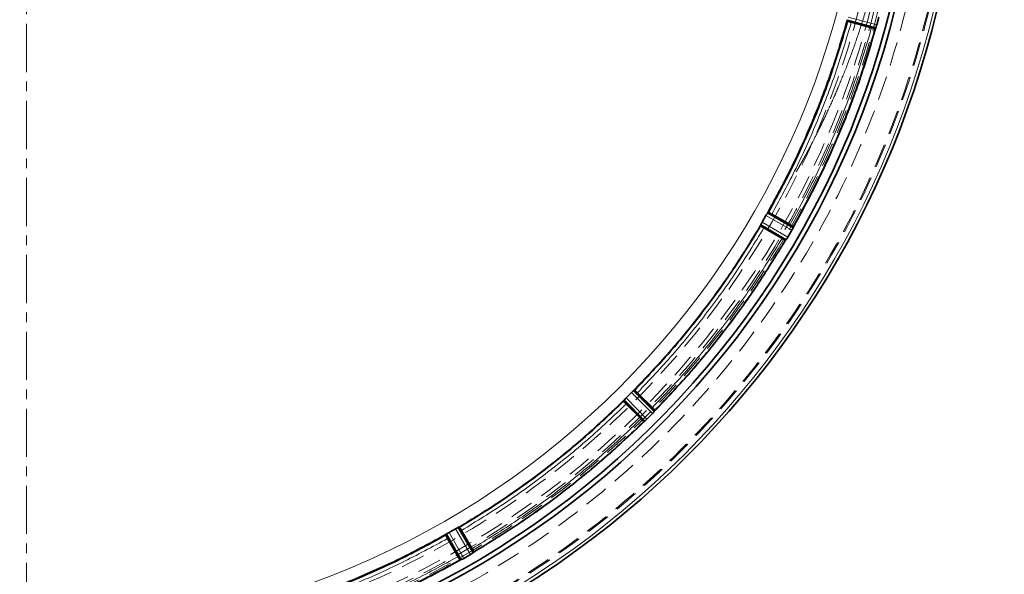
# Model space of a CAD drawing. Units: millimetres. Extents: x 754 to 7625, y 464 to 4872.
# Drawn here: x 4464 to 4724, y 1020 to 1167 of the extents above; entities that cross this region are included whole.
import ezdxf

# ---------------------------------------------------------------- set-up
doc = ezdxf.new("R2010")
doc.units = ezdxf.units.MM
doc.linetypes.add('CENTERX2', pattern=[20.32, 12.7, -2.54, 2.54, -2.54])
doc.linetypes.add('HIDDEN', pattern=[9.525, 6.35, -3.175])

msp = doc.modelspace()

# ---------------------------------------------------------------- linework, layer by layer
at = {"color": 7, "linetype": 'CENTERX2', "lineweight": 18}
msp.add_line((4466.1, 1226.65), (4466.1, 954.78), dxfattribs=at)
at = {"color": 8, "linetype": 'Continuous', "lineweight": 18}
for p, q in [((4683.01, 1167.49), (4690.57, 1165.42)), ((4682.85, 1166.81), (4690.36, 1164.76)), ((4668.44, 1111.85), (4661.69, 1115.7)), ((4659.98, 1112.75), (4666.69, 1108.83)), ((4660.31, 1113.36), (4667.07, 1109.41)), ((4668.12, 1111.23), (4661.32, 1115.11)), ((4631.83, 1063.39), (4626.31, 1068.86)), ((4623.89, 1066.45), (4629.36, 1060.92)), ((4624.37, 1066.96), (4629.88, 1061.39)), ((4631.37, 1062.88), (4625.8, 1068.39)), ((4583.34, 1025.68), (4579.39, 1032.45)), ((4583.93, 1026.06), (4580.01, 1032.78)), ((4577.05, 1031.07), (4580.91, 1024.32)), ((4577.64, 1031.44), (4581.53, 1024.63))]:
    msp.add_line(p, q, dxfattribs=at)
at = {"color": 7, "linetype": 'Continuous', "lineweight": 35}
for p, q in [((4690.57, 1165.42), (4691.11, 1167.44)), ((4682.88, 1166.4), (4682.8, 1166.5)), ((4682.81, 1166.5), (4690.24, 1164.47)), ((4689.21, 1164.68), (4683.84, 1166.12)), ((4690.33, 1164.7), (4690.36, 1164.76)), ((4690.24, 1164.47), (4690.19, 1164.46)), ((4661.69, 1115.71), (4661.69, 1115.7)), ((4661.87, 1115.95), (4661.99, 1115.96)), ((4661.87, 1115.95), (4668.56, 1112.13)), ((4667.68, 1112.71), (4662.87, 1115.49)), ((4659.98, 1112.75), (4659.97, 1112.74)), ((4660.31, 1113.36), (4661.32, 1115.11)), ((4659.85, 1112.47), (4666.51, 1108.58)), ((4659.91, 1112.36), (4659.85, 1112.47)), ((4665.57, 1109.05), (4660.76, 1111.83)), ((4667.07, 1109.41), (4668.12, 1111.23)), ((4668.44, 1111.85), (4668.47, 1111.91)), ((4668.56, 1112.13), (4668.53, 1112.18)), ((4666.51, 1108.58), (4666.45, 1108.58)), ((4666.66, 1108.77), (4666.69, 1108.83)), ((4626.31, 1068.87), (4626.31, 1068.86)), ((4626.55, 1069.06), (4632.02, 1063.64)), ((4626.55, 1069.06), (4626.66, 1069.03)), ((4623.7, 1066.21), (4629.12, 1060.74)), ((4623.72, 1066.09), (4623.7, 1066.21)), ((4623.89, 1066.45), (4623.89, 1066.44)), ((4624.37, 1066.96), (4625.8, 1068.39)), ((4631.33, 1064.42), (4627.4, 1068.35)), ((4628.33, 1061.43), (4624.4, 1065.36)), ((4631.83, 1063.39), (4631.87, 1063.44)), ((4632.02, 1063.64), (4632.01, 1063.69)), ((4629.12, 1060.74), (4629.07, 1060.75)), ((4629.31, 1060.88), (4629.36, 1060.92)), ((4629.88, 1061.39), (4631.37, 1062.88)), ((4577.64, 1031.44), (4579.39, 1032.45)), ((4580.01, 1032.78), (4580.01, 1032.78)), ((4580.29, 1032.9), (4584.17, 1026.25)), ((4580.29, 1032.9), (4580.4, 1032.85)), ((4576.79, 1030.77), (4576.8, 1030.89)), ((4576.8, 1030.89), (4580.62, 1024.2)), ((4577.05, 1031.07), (4577.04, 1031.07)), ((4580.04, 1025.07), (4577.26, 1029.88)), ((4583.71, 1027.18), (4580.93, 1032)), ((4580.85, 1024.29), (4580.91, 1024.32)), ((4581.53, 1024.63), (4583.34, 1025.68)), ((4583.93, 1026.06), (4583.98, 1026.1)), ((4584.17, 1026.25), (4584.18, 1026.3)), ((4580.62, 1024.2), (4580.57, 1024.22))]:
    msp.add_line(p, q, dxfattribs=at)
at = {"color": 7, "linetype": 'HIDDEN', "lineweight": 18}
for radius in [245, 245, 245, 245, 244.71, 239, 232, 231, 231, 230, 230, 227, 227]:
    msp.add_circle((4466.1, 1226.65), radius, dxfattribs=at)
at = {"color": 7, "linetype": 'Continuous', "lineweight": 35}
for centre, radius, start, end in [((4196.1, 1226.65), 630, 311.14126, 90), ((4466.1, 1226.65), 247.06, 285, 255), ((4466.1, 1226.65), 236.24, 270.9702, 269.0298), ((4466.1, 1226.65), 235, 270.9753, 269.0247)]:
    msp.add_arc(centre, radius, start, end, dxfattribs=at)
at = {"color": 8, "linetype": 'Continuous', "lineweight": 18}
for radius, start, end in [(246.24, 285, 255), (221.63, 180, 0)]:
    msp.add_arc((4466.1, 1226.65), radius, start, end, dxfattribs=at)
at = {"color": 7, "linetype": 'HIDDEN', "lineweight": 18}
msp.add_open_spline([(4669.31, 1126.65), (4669.34, 1126.71), (4669.41, 1126.83), (4669.94, 1127.76), (4670.79, 1129.26), (4671.94, 1131.35), (4673.34, 1133.98), (4674.95, 1137.12), (4676.74, 1140.78), (4678.71, 1145.04), (4680.8, 1149.88), (4682.99, 1155.33), (4685.17, 1161.32), (4687.32, 1167.9), (4689.37, 1175), (4691.27, 1182.7), (4692.94, 1190.88), (4694.27, 1199.19), (4695.23, 1207.44), (4695.86, 1215.65), (4696.14, 1224.05), (4696.08, 1232.24), (4695.7, 1240.05), (4695.06, 1247.52), (4694.14, 1254.91), (4692.97, 1262.14), (4691.59, 1269.1), (4690.01, 1275.81), (4688.25, 1282.27), (4686.31, 1288.57), (4684.24, 1294.6), (4682.05, 1300.37), (4679.85, 1305.68), (4677.67, 1310.56), (4675.59, 1314.91), (4673.67, 1318.71), (4672, 1321.86), (4670.71, 1324.19), (4669.83, 1325.74), (4669.35, 1326.58), (4669.25, 1326.75), (4669.55, 1326.23), (4670.18, 1325.13), (4671.06, 1323.57), (4672.2, 1321.47), (4673.6, 1318.84), (4675.2, 1315.7), (4676.98, 1312.03), (4678.89, 1307.87), (4680.96, 1303.07), (4683.12, 1297.63), (4685.35, 1291.48), (4687.51, 1284.79), (4689.55, 1277.6), (4691.4, 1270.01), (4693.02, 1261.98), (4694.35, 1253.51), (4695.31, 1245.06), (4695.9, 1236.79), (4696.15, 1228.73), (4696.06, 1220.57), (4695.66, 1212.62), (4694.97, 1205.04), (4694.05, 1197.79), (4692.88, 1190.67), (4691.47, 1183.69), (4689.87, 1176.96), (4688.08, 1170.45), (4686.15, 1164.25), (4684.07, 1158.25), (4681.9, 1152.55), (4679.66, 1147.19), (4677.48, 1142.33), (4675.41, 1138.02), (4673.54, 1134.35), (4671.92, 1131.31), (4670.62, 1128.95), (4669.81, 1127.52), (4669.38, 1126.78), (4669.33, 1126.7), (4669.31, 1126.65)], degree=3, knots=[0, 0, 0, 0, 0.012051, 0.024103, 0.03654, 0.048978, 0.061018, 0.073059, 0.085399, 0.09774, 0.110775, 0.123809, 0.137175, 0.15054, 0.164401, 0.178261, 0.192586, 0.20691, 0.219768, 0.232625, 0.245932, 0.259238, 0.27101, 0.282781, 0.294887, 0.306993, 0.318952, 0.330912, 0.343162, 0.355413, 0.368503, 0.381592, 0.395018, 0.408443, 0.422256, 0.436173, 0.450444, 0.464848, 0.477587, 0.490326, 0.503533, 0.51674, 0.528136, 0.539532, 0.551232, 0.562933, 0.574882, 0.586832, 0.599056, 0.61128, 0.624713, 0.638147, 0.65195, 0.665752, 0.679434, 0.693224, 0.707375, 0.721661, 0.734139, 0.746616, 0.75951, 0.772405, 0.784094, 0.795784, 0.807787, 0.81979, 0.831999, 0.844208, 0.856711, 0.869214, 0.882627, 0.89604, 0.909819, 0.923598, 0.937304, 0.951121, 0.965313, 0.979647, 0.989795, 1, 1, 1, 1], dxfattribs=at)
at = {"color": 7, "linetype": 'Continuous', "lineweight": 35}
for points, knots in [([(4661.69, 1115.71), (4663.9, 1119.77), (4668.31, 1127.89), (4673.96, 1140.55), (4678.92, 1153.5), (4681.54, 1162.36), (4682.85, 1166.79)], [0, 0, 0, 0, 0.25, 0.5, 0.75, 1, 1, 1, 1]), ([(4661.99, 1115.96), (4664.16, 1119.97), (4668.51, 1127.99), (4674.08, 1140.5), (4678.99, 1153.28), (4681.59, 1162.03), (4682.88, 1166.4)], [0, 0, 0, 0, 0.25, 0.5, 0.75, 1, 1, 1, 1]), ([(4690.33, 1164.69), (4688.98, 1160.11), (4686.27, 1150.95), (4681.14, 1137.58), (4675.31, 1124.49), (4670.75, 1116.1), (4668.47, 1111.91)], [0, 0, 0, 0, 0.25, 0.5, 0.75, 1, 1, 1, 1]), ([(4682.85, 1166.8), (4682.84, 1166.73), (4682.81, 1166.62), (4682.8, 1166.53), (4682.81, 1166.51), (4682.81, 1166.5)], [0, 0, 0, 0, 0.418304, 0.691675, 1, 1, 1, 1]), ([(4683.84, 1166.12), (4683.72, 1166.16), (4683.46, 1166.22), (4683.15, 1166.32), (4682.93, 1166.39), (4682.9, 1166.4), (4682.89, 1166.41)], [0, 0, 0, 0, 0.252441, 0.499997, 0.747577, 1, 1, 1, 1]), ([(4689.21, 1164.68), (4689.34, 1164.65), (4689.59, 1164.58), (4689.91, 1164.5), (4690.14, 1164.46), (4690.17, 1164.46), (4690.19, 1164.46)], [0, 0, 0, 0, 0.252407, 0.499993, 0.747553, 1, 1, 1, 1]), ([(4690.24, 1164.47), (4690.25, 1164.49), (4690.27, 1164.51), (4690.31, 1164.64), (4690.33, 1164.7)], [0, 0, 0, 0, 0.564739, 1, 1, 1, 1]), ([(4690.57, 1165.42), (4690.53, 1165.3), (4690.46, 1165.05), (4690.39, 1164.85), (4690.36, 1164.76)], [0, 0, 0, 0, 0.499982, 1, 1, 1, 1]), ([(4668.53, 1112.18), (4670.79, 1116.34), (4675.3, 1124.64), (4681.07, 1137.61), (4686.15, 1150.85), (4688.84, 1159.92), (4690.18, 1164.45)], [0, 0, 0, 0, 0.25, 0.5, 0.75, 1, 1, 1, 1]), ([(4661.69, 1115.7), (4661.63, 1115.62), (4661.52, 1115.45), (4661.38, 1115.23), (4661.32, 1115.11)], [0, 0, 0, 0, 0.500109, 1, 1, 1, 1]), ([(4661.87, 1115.95), (4661.86, 1115.95), (4661.85, 1115.94), (4661.79, 1115.86), (4661.73, 1115.77), (4661.69, 1115.71)], [0, 0, 0, 0, 0.303903, 0.574309, 1, 1, 1, 1]), ([(4662.87, 1115.49), (4662.76, 1115.56), (4662.53, 1115.69), (4662.24, 1115.84), (4662.03, 1115.95), (4662, 1115.96), (4661.99, 1115.96)], [0, 0, 0, 0, 0.252441, 0.499997, 0.747577, 1, 1, 1, 1]), ([(4659.97, 1112.74), (4659.94, 1112.68), (4659.89, 1112.58), (4659.86, 1112.49), (4659.86, 1112.47), (4659.85, 1112.47)], [0, 0, 0, 0, 0.425331, 0.695886, 1, 1, 1, 1]), ([(4660.31, 1113.36), (4660.24, 1113.25), (4660.12, 1113.02), (4660.02, 1112.84), (4659.98, 1112.75)], [0, 0, 0, 0, 0.499893, 1, 1, 1, 1]), ([(4668.53, 1112.18), (4668.52, 1112.19), (4668.5, 1112.22), (4668.3, 1112.34), (4668.03, 1112.51), (4667.8, 1112.64), (4667.68, 1112.71)], [0, 0, 0, 0, 0.252447, 0.500007, 0.747593, 1, 1, 1, 1]), ([(4626.66, 1069.03), (4629.8, 1072.34), (4636.08, 1078.97), (4644.7, 1089.61), (4652.75, 1100.69), (4657.52, 1108.47), (4659.91, 1112.36)], [0, 0, 0, 0, 0.25, 0.5, 0.75, 1, 1, 1, 1]), ([(4660.76, 1111.83), (4660.64, 1111.89), (4660.42, 1112.03), (4660.14, 1112.2), (4659.94, 1112.32), (4659.92, 1112.35), (4659.91, 1112.36)], [0, 0, 0, 0, 0.252441, 0.499997, 0.747577, 1, 1, 1, 1]), ([(4668.44, 1111.85), (4668.4, 1111.76), (4668.31, 1111.57), (4668.18, 1111.34), (4668.12, 1111.23)], [0, 0, 0, 0, 0.500037, 1, 1, 1, 1]), ([(4668.47, 1111.91), (4668.49, 1111.96), (4668.55, 1112.08), (4668.56, 1112.11), (4668.56, 1112.13)], [0, 0, 0, 0, 0.438887, 1, 1, 1, 1]), ([(4632.01, 1063.69), (4635.26, 1067.12), (4641.77, 1073.98), (4650.7, 1085.01), (4659.04, 1096.49), (4663.98, 1104.55), (4666.45, 1108.58)], [0, 0, 0, 0, 0.25, 0.5, 0.75, 1, 1, 1, 1]), ([(4665.57, 1109.05), (4665.68, 1108.98), (4665.91, 1108.85), (4666.2, 1108.7), (4666.41, 1108.59), (4666.44, 1108.58), (4666.45, 1108.58)], [0, 0, 0, 0, 0.252407, 0.499993, 0.747553, 1, 1, 1, 1]), ([(4666.51, 1108.58), (4666.52, 1108.59), (4666.55, 1108.61), (4666.62, 1108.72), (4666.66, 1108.77)], [0, 0, 0, 0, 0.56141, 1, 1, 1, 1]), ([(4667.07, 1109.41), (4667.01, 1109.3), (4666.87, 1109.08), (4666.75, 1108.91), (4666.69, 1108.83)], [0, 0, 0, 0, 0.499982, 1, 1, 1, 1]), ([(4626.31, 1068.86), (4626.23, 1068.8), (4626.08, 1068.66), (4625.89, 1068.48), (4625.8, 1068.39)], [0, 0, 0, 0, 0.500107, 1, 1, 1, 1]), ([(4626.55, 1069.06), (4626.54, 1069.05), (4626.52, 1069.05), (4626.45, 1068.99), (4626.36, 1068.92), (4626.31, 1068.87)], [0, 0, 0, 0, 0.303885, 0.57431, 1, 1, 1, 1]), ([(4627.4, 1068.35), (4627.3, 1068.44), (4627.12, 1068.63), (4626.88, 1068.85), (4626.71, 1069.01), (4626.68, 1069.03), (4626.66, 1069.03)], [0, 0, 0, 0, 0.252441, 0.499997, 0.747577, 1, 1, 1, 1]), ([(4580.4, 1032.85), (4584.29, 1035.23), (4592.07, 1040), (4603.14, 1048.06), (4613.79, 1056.67), (4620.41, 1062.95), (4623.72, 1066.09)], [0, 0, 0, 0, 0.25, 0.5, 0.75, 1, 1, 1, 1]), ([(4623.89, 1066.44), (4623.84, 1066.39), (4623.76, 1066.31), (4623.71, 1066.23), (4623.7, 1066.22), (4623.7, 1066.21)], [0, 0, 0, 0, 0.425719, 0.696137, 1, 1, 1, 1]), ([(4624.4, 1065.36), (4624.31, 1065.45), (4624.13, 1065.64), (4623.9, 1065.88), (4623.74, 1066.05), (4623.73, 1066.08), (4623.72, 1066.09)], [0, 0, 0, 0, 0.252441, 0.499997, 0.747577, 1, 1, 1, 1]), ([(4624.37, 1066.96), (4624.28, 1066.86), (4624.09, 1066.68), (4623.96, 1066.53), (4623.89, 1066.45)], [0, 0, 0, 0, 0.499893, 1, 1, 1, 1]), ([(4632.01, 1063.69), (4632, 1063.7), (4631.99, 1063.73), (4631.83, 1063.9), (4631.6, 1064.14), (4631.42, 1064.33), (4631.33, 1064.42)], [0, 0, 0, 0, 0.252447, 0.500007, 0.747593, 1, 1, 1, 1]), ([(4631.83, 1063.39), (4631.77, 1063.31), (4631.63, 1063.16), (4631.45, 1062.97), (4631.37, 1062.88)], [0, 0, 0, 0, 0.500037, 1, 1, 1, 1]), ([(4631.87, 1063.44), (4631.91, 1063.49), (4632, 1063.59), (4632.01, 1063.62), (4632.02, 1063.64)], [0, 0, 0, 0, 0.438683, 1, 1, 1, 1]), ([(4584.18, 1026.3), (4588.21, 1028.77), (4596.27, 1033.71), (4607.75, 1042.06), (4618.78, 1050.99), (4625.64, 1057.49), (4629.07, 1060.75)], [0, 0, 0, 0, 0.25, 0.5, 0.75, 1, 1, 1, 1]), ([(4628.33, 1061.43), (4628.43, 1061.34), (4628.62, 1061.15), (4628.85, 1060.93), (4629.03, 1060.77), (4629.05, 1060.75), (4629.07, 1060.75)], [0, 0, 0, 0, 0.252407, 0.499993, 0.747553, 1, 1, 1, 1]), ([(4629.12, 1060.74), (4629.14, 1060.74), (4629.17, 1060.76), (4629.27, 1060.84), (4629.31, 1060.88)], [0, 0, 0, 0, 0.561317, 1, 1, 1, 1]), ([(4629.88, 1061.39), (4629.79, 1061.3), (4629.6, 1061.12), (4629.44, 1060.99), (4629.36, 1060.92)], [0, 0, 0, 0, 0.499982, 1, 1, 1, 1]), ([(4580.01, 1032.78), (4579.92, 1032.73), (4579.73, 1032.64), (4579.51, 1032.51), (4579.39, 1032.45)], [0, 0, 0, 0, 0.500107, 1, 1, 1, 1]), ([(4580.29, 1032.9), (4580.28, 1032.9), (4580.26, 1032.9), (4580.18, 1032.86), (4580.08, 1032.81), (4580.01, 1032.78)], [0, 0, 0, 0, 0.304136, 0.574698, 1, 1, 1, 1]), ([(4580.93, 1032), (4580.86, 1032.11), (4580.73, 1032.34), (4580.56, 1032.62), (4580.43, 1032.81), (4580.41, 1032.84), (4580.4, 1032.85)], [0, 0, 0, 0, 0.252441, 0.499997, 0.747577, 1, 1, 1, 1]), ([(4525.96, 1009.91), (4530.39, 1011.21), (4539.26, 1013.83), (4552.2, 1018.8), (4564.87, 1024.44), (4572.99, 1028.86), (4577.04, 1031.07)], [0, 0, 0, 0, 0.25, 0.5, 0.75, 1, 1, 1, 1]), ([(4526.35, 1009.87), (4530.72, 1011.17), (4539.47, 1013.76), (4552.25, 1018.67), (4564.76, 1024.24), (4572.78, 1028.59), (4576.79, 1030.77)], [0, 0, 0, 0, 0.25, 0.5, 0.75, 1, 1, 1, 1]), ([(4577.26, 1029.88), (4577.2, 1030), (4577.07, 1030.23), (4576.91, 1030.51), (4576.81, 1030.72), (4576.8, 1030.75), (4576.79, 1030.77)], [0, 0, 0, 0, 0.252441, 0.499997, 0.747577, 1, 1, 1, 1]), ([(4577.04, 1031.07), (4576.99, 1031.03), (4576.89, 1030.96), (4576.82, 1030.91), (4576.81, 1030.89), (4576.8, 1030.89)], [0, 0, 0, 0, 0.42572, 0.696119, 1, 1, 1, 1]), ([(4577.64, 1031.44), (4577.53, 1031.37), (4577.31, 1031.24), (4577.14, 1031.13), (4577.05, 1031.07)], [0, 0, 0, 0, 0.499891, 1, 1, 1, 1]), ([(4584.18, 1026.3), (4584.17, 1026.32), (4584.17, 1026.35), (4584.06, 1026.56), (4583.9, 1026.84), (4583.77, 1027.07), (4583.71, 1027.18)], [0, 0, 0, 0, 0.252447, 0.500007, 0.747593, 1, 1, 1, 1]), ([(4580.85, 1024.29), (4576.65, 1022.01), (4568.27, 1017.44), (4555.18, 1011.61), (4541.8, 1006.48), (4532.65, 1003.78), (4528.07, 1002.42)], [0, 0, 0, 0, 0.25, 0.5, 0.75, 1, 1, 1, 1]), ([(4580.04, 1025.07), (4580.11, 1024.96), (4580.24, 1024.73), (4580.41, 1024.45), (4580.54, 1024.25), (4580.56, 1024.23), (4580.57, 1024.22)], [0, 0, 0, 0, 0.252407, 0.499993, 0.747553, 1, 1, 1, 1]), ([(4580.62, 1024.2), (4580.64, 1024.2), (4580.67, 1024.2), (4580.79, 1024.26), (4580.85, 1024.29)], [0, 0, 0, 0, 0.561112, 1, 1, 1, 1]), ([(4581.53, 1024.63), (4581.41, 1024.57), (4581.18, 1024.45), (4581, 1024.36), (4580.91, 1024.32)], [0, 0, 0, 0, 0.499982, 1, 1, 1, 1]), ([(4583.93, 1026.06), (4583.84, 1026), (4583.68, 1025.88), (4583.46, 1025.75), (4583.34, 1025.68)], [0, 0, 0, 0, 0.500037, 1, 1, 1, 1]), ([(4583.98, 1026.1), (4584.03, 1026.13), (4584.14, 1026.21), (4584.16, 1026.23), (4584.17, 1026.25)], [0, 0, 0, 0, 0.43859, 1, 1, 1, 1]), ([(4528.31, 1002.57), (4532.84, 1003.91), (4541.9, 1006.6), (4555.15, 1011.69), (4568.11, 1017.46), (4576.42, 1021.97), (4580.57, 1024.22)], [0, 0, 0, 0, 0.25, 0.5, 0.75, 1, 1, 1, 1])]:
    msp.add_open_spline(points, degree=3, knots=knots, dxfattribs=at)
at = {"color": 8, "linetype": 'Continuous', "lineweight": 18}
for points, knots in [([(4683.84, 1166.12), (4682.54, 1161.73), (4679.93, 1152.95), (4675.01, 1140.12), (4669.42, 1127.57), (4665.06, 1119.52), (4662.87, 1115.49)], [0, 0, 0, 0, 0.250117, 0.5, 0.749878, 1, 1, 1, 1]), ([(4667.68, 1112.71), (4669.93, 1116.84), (4674.41, 1125.11), (4680.15, 1137.99), (4685.2, 1151.16), (4687.87, 1160.17), (4689.21, 1164.68)], [0, 0, 0, 0, 0.250118, 0.5, 0.749878, 1, 1, 1, 1]), ([(4626.31, 1068.87), (4629.49, 1072.22), (4635.86, 1078.92), (4644.59, 1089.69), (4652.74, 1100.91), (4657.56, 1108.8), (4659.97, 1112.74)], [0, 0, 0, 0, 0.25, 0.5, 0.75, 1, 1, 1, 1]), ([(4660.76, 1111.83), (4658.36, 1107.92), (4653.57, 1100.12), (4645.49, 1089), (4636.85, 1078.32), (4630.55, 1071.68), (4627.4, 1068.35)], [0, 0, 0, 0, 0.250117, 0.5, 0.749878, 1, 1, 1, 1]), ([(4631.33, 1064.42), (4634.56, 1067.83), (4641.03, 1074.65), (4649.91, 1085.62), (4658.2, 1097.03), (4663.11, 1105.04), (4665.57, 1109.05)], [0, 0, 0, 0, 0.250118, 0.5, 0.749878, 1, 1, 1, 1]), ([(4666.66, 1108.77), (4664.17, 1104.7), (4659.18, 1096.55), (4650.76, 1084.96), (4641.74, 1073.82), (4635.16, 1066.9), (4631.87, 1063.44)], [0, 0, 0, 0, 0.25, 0.5, 0.75, 1, 1, 1, 1]), ([(4580.01, 1032.78), (4583.96, 1035.19), (4591.84, 1040.01), (4603.06, 1048.16), (4613.84, 1056.89), (4620.54, 1063.26), (4623.89, 1066.44)], [0, 0, 0, 0, 0.25, 0.5, 0.75, 1, 1, 1, 1]), ([(4624.4, 1065.36), (4621.08, 1062.21), (4614.43, 1055.91), (4603.75, 1047.26), (4592.64, 1039.18), (4584.83, 1034.39), (4580.93, 1032)], [0, 0, 0, 0, 0.250117, 0.5, 0.749878, 1, 1, 1, 1]), ([(4583.71, 1027.18), (4587.72, 1029.64), (4595.73, 1034.56), (4607.14, 1042.85), (4618.1, 1051.73), (4624.92, 1058.19), (4628.33, 1061.43)], [0, 0, 0, 0, 0.250118, 0.5, 0.749878, 1, 1, 1, 1]), ([(4629.31, 1060.88), (4625.85, 1057.59), (4618.93, 1051.01), (4607.8, 1041.99), (4596.2, 1033.57), (4588.06, 1028.59), (4583.98, 1026.1)], [0, 0, 0, 0, 0.25, 0.5, 0.75, 1, 1, 1, 1]), ([(4577.26, 1029.88), (4573.24, 1027.7), (4565.19, 1023.33), (4552.63, 1017.75), (4539.81, 1012.82), (4531.03, 1010.22), (4526.63, 1008.91)], [0, 0, 0, 0, 0.250117, 0.5, 0.749878, 1, 1, 1, 1]), ([(4528.07, 1003.54), (4532.58, 1004.88), (4541.59, 1007.55), (4554.76, 1012.61), (4567.65, 1018.35), (4575.91, 1022.83), (4580.04, 1025.07)], [0, 0, 0, 0, 0.250118, 0.5, 0.749878, 1, 1, 1, 1])]:
    msp.add_open_spline(points, degree=3, knots=knots, dxfattribs=at)

doc.saveas('drawing.dxf')
